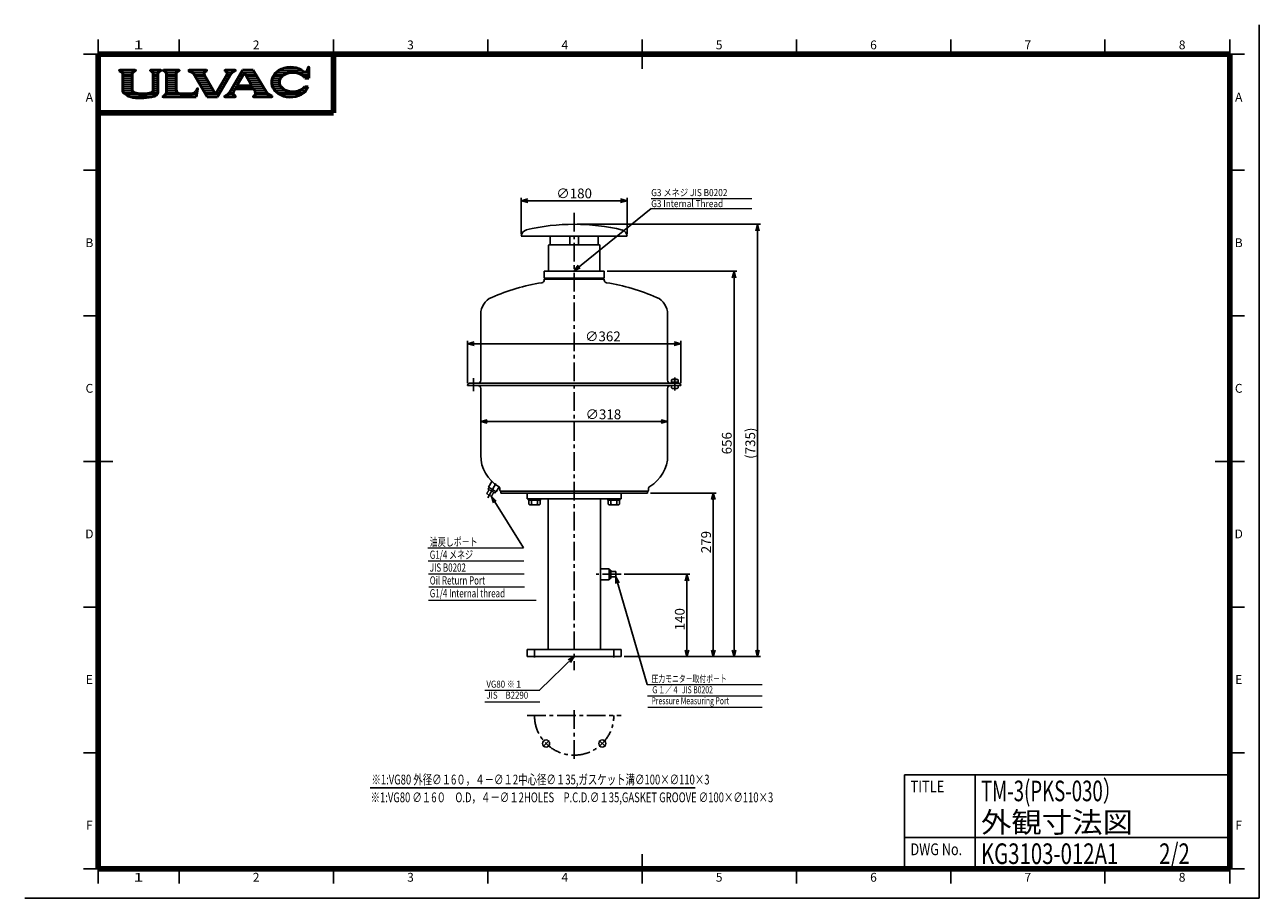
# Model space of a CAD drawing. Extents: x -931 to 1169, y -695 to 790.
import ezdxf

# ---------------------------------------------------------------- set-up
doc = ezdxf.new("R2010")
doc.units = 0
doc.linetypes.add('CENTER', pattern=[50.8, 31.75, -6.35, 6.35, -6.35])
doc.linetypes.add('HIDDEN', pattern=[9.525, 6.35, -3.175])
doc.layers.get('0').update_dxf_attribs({"linetype": 'CONTINUOUS'})
doc.layers.get('DEFPOINTS').update_dxf_attribs({"linetype": 'CONTINUOUS'})
doc.layers.add('HATCH', color=7, linetype='CONTINUOUS', lineweight=18)
doc.layers.add('HIDDEN1', color=3, linetype='HIDDEN', lineweight=18)
for name, color, linetype in [('M1', 7, 'CONTINUOUS'), ('M2', 7, 'CONTINUOUS'), ('PV', 7, 'CONTINUOUS')]:
    doc.layers.add(name, color=color, linetype=linetype)
doc.styles.add('MX_DIMTXSTY_2', font='txt.shx', dxfattribs={"width": 0.9, "bigfont": 'extfont.shx'})
doc.styles.add('MX_DIMTXSTY_3', font='txt.shx', dxfattribs={"width": 0.8, "bigfont": 'extfont.shx'})
doc.styles.add('MX_DIMTXSTY_4', font='txt.shx', dxfattribs={"width": 1.2, "bigfont": 'extfont.shx'})
doc.styles.add('MX_DIMTXSTY_5', font='txt.shx', dxfattribs={"width": 1.1, "bigfont": 'extfont.shx'})
doc.styles.add('MX_NOTE_STANDARD', font='txt.shx', dxfattribs={"bigfont": 'extfont.shx'})
doc.dimstyles.new('MXDIMSTYLE', dxfattribs={"dimscale": 4, "dimtxt": 4.167, "dimasz": 2.5, "dimexe": 1.2, "dimexo": 1.27, "dimgap": 1, "dimtad": 1, "dimdec": 4, "dimlfac": 0.25, "dimdsep": 46, "dimtxsty": 'MX_NOTE_STANDARD', "dimcen": 2.5, "dimadec": 0, "dimazin": 0, "dimtfac": 1, "dimtdec": 4, "dimtmove": 0, "dimatfit": 3, "dimfxl": 1, "dimtolj": 1, "dimtzin": 0, "dimarcsym": 0})

# ---------------------------------------------------------------- blocks, each defined once
blk = doc.blocks.new('_OPEN30')
at = {"color": 0, "linetype": 'ByBlock', "lineweight": -2}
for p, q in [((-1, 0.267949), (0, 0)), ((0, 0), (-1, -0.267949)), ((0, 0), (-1, 0))]:
    blk.add_line(p, q, dxfattribs=at)
blk = doc.blocks.new('*D2')
at = {"layer": 'DEFPOINTS', "color": 0, "lineweight": 0}
for p in [(-155.4, 171.6), (162.6, 171.6), (-155.4, 115.2)]:
    blk.add_point(p, dxfattribs=at)
at = {"layer": 'PV', "color": 0, "lineweight": -2}
for p, q in [((-155.4, 166.5), (-155.4, 110.4)), ((162.6, 166.5), (162.6, 110.4)), ((151.6, 115.2), (-144.3, 115.2))]:
    blk.add_line(p, q, dxfattribs=at)
at = {"layer": 'PV', "color": 0, "lineweight": -2, "xscale": 11.08, "yscale": 11.08, "zscale": 11.08, "rotation": 180}
blk.add_blockref('_OPEN30', (-155.4, 115.2), dxfattribs=at)
at = {"layer": 'PV', "color": 0, "lineweight": -2, "xscale": 11.08, "yscale": 11.08, "zscale": 11.08}
blk.add_blockref('_OPEN30', (162.6, 115.2), dxfattribs=at)
at = {"layer": 'PV', "color": 0, "insert": (53.3, 127.5), "char_height": 16.67, "attachment_point": 5, "line_spacing_factor": 0.935925, "style": 'MX_DIMTXSTY_2'}
blk.add_mtext('\\A1;∅318', dxfattribs=at)
blk = doc.blocks.new('*D4')
at = {"color": 7, "linetype": 'Continuous'}
for p, q in [((8.7, 450.6), (320.3, 450.6)), ((315.5, 450.6), (315.5, -284.4)), ((88.7, -284.4), (320.3, -284.4))]:
    blk.add_line(p, q, dxfattribs=at)
at = {"layer": 'DEFPOINTS', "color": 0, "linetype": 'Continuous'}
for p in [(3.6, 450.6), (83.6, -284.4), (315.5, -284.4)]:
    blk.add_point(p, dxfattribs=at)
at = {"color": 7, "linetype": 'Continuous', "xscale": 11.08, "yscale": 11.08, "zscale": 11.08}
for p, rotation in [((315.5, 450.6), 90), ((315.5, -284.4), 270)]:
    blk.add_blockref('_OPEN30', p, dxfattribs=dict(at, rotation=rotation))
at = {"color": 7, "linetype": 'Continuous', "insert": (303.2, 78.4), "char_height": 16.67, "attachment_point": 5, "rotation": 90, "line_spacing_factor": 0.935925}
blk.add_mtext('\\A1;(735)', dxfattribs=at)
blk = doc.blocks.new('*D5')
at = {"layer": 'DEFPOINTS', "color": 0, "linetype": 'Continuous', "lineweight": 0}
for p in [(54.6, 370.6), (83.6, -284.4), (275.5, -284.4)]:
    blk.add_point(p, dxfattribs=at)
at = {"layer": 'PV', "color": 0, "linetype": 'Continuous', "lineweight": -2}
for p, q in [((59.7, 370.6), (280.3, 370.6)), ((275.5, 359.5), (275.5, -273.3)), ((88.7, -284.4), (280.3, -284.4))]:
    blk.add_line(p, q, dxfattribs=at)
at = {"layer": 'PV', "color": 0, "linetype": 'Continuous', "lineweight": -2, "xscale": 11.08, "yscale": 11.08, "zscale": 11.08}
for p, rotation in [((275.5, 370.6), 90), ((275.5, -284.4), 270)]:
    blk.add_blockref('_OPEN30', p, dxfattribs=dict(at, rotation=rotation))
at = {"layer": 'PV', "color": 0, "linetype": 'Continuous', "insert": (263.2, 78.4), "char_height": 16.67, "attachment_point": 5, "rotation": 90, "line_spacing_factor": 0.935925, "style": 'MX_DIMTXSTY_2'}
blk.add_mtext('\\A1;656', dxfattribs=at)
blk = doc.blocks.new('*D6')
at = {"layer": 'DEFPOINTS', "color": 0, "linetype": 'Continuous', "lineweight": 0}
for p in [(184.8, 247.6), (-177.6, 175.6), (184.8, 175.6)]:
    blk.add_point(p, dxfattribs=at)
at = {"layer": 'PV', "color": 0, "linetype": 'Continuous', "lineweight": -2}
for p, q in [((-177.6, 180.7), (-177.6, 252.4)), ((184.8, 180.7), (184.8, 252.4)), ((-166.5, 247.6), (173.8, 247.6))]:
    blk.add_line(p, q, dxfattribs=at)
at = {"layer": 'PV', "color": 0, "linetype": 'Continuous', "lineweight": -2, "xscale": 11.08, "yscale": 11.08, "zscale": 11.08, "rotation": 180}
blk.add_blockref('_OPEN30', (-177.6, 247.6), dxfattribs=at)
at = {"layer": 'PV', "color": 0, "linetype": 'Continuous', "lineweight": -2, "xscale": 11.08, "yscale": 11.08, "zscale": 11.08}
blk.add_blockref('_OPEN30', (184.8, 247.6), dxfattribs=at)
at = {"layer": 'PV', "color": 0, "linetype": 'Continuous', "insert": (52.5, 260), "char_height": 16.67, "attachment_point": 5, "line_spacing_factor": 0.935925, "style": 'MX_DIMTXSTY_3'}
blk.add_mtext('\\A1;∅362', dxfattribs=at)
blk = doc.blocks.new('*D7')
at = {"color": 7, "linetype": 'Continuous'}
for p, q in [((88.6, -144.4), (200.3, -144.4)), ((195.5, -144.4), (195.5, -284.4)), ((88.7, -284.4), (200.3, -284.4))]:
    blk.add_line(p, q, dxfattribs=at)
at = {"layer": 'DEFPOINTS', "color": 0, "linetype": 'Continuous'}
for p in [(83.5, -144.4), (83.6, -284.4), (195.5, -284.4)]:
    blk.add_point(p, dxfattribs=at)
at = {"color": 7, "linetype": 'Continuous', "xscale": 11.08, "yscale": 11.08, "zscale": 11.08}
for p, rotation in [((195.5, -144.4), 90), ((195.5, -284.4), 270)]:
    blk.add_blockref('_OPEN30', p, dxfattribs=dict(at, rotation=rotation))
at = {"color": 7, "linetype": 'Continuous', "insert": (183.2, -220.8), "char_height": 16.67, "attachment_point": 5, "rotation": 90, "line_spacing_factor": 0.9, "style": 'MX_DIMTXSTY_4'}
blk.add_mtext('\\A1;140', dxfattribs=at)
blk = doc.blocks.new('*D8')
at = {"layer": 'DEFPOINTS', "color": 0, "lineweight": 0}
for p in [(128.4, -6.4), (83.6, -284.4), (240.3, -284.4)]:
    blk.add_point(p, dxfattribs=at)
at = {"layer": 'PV', "color": 0, "lineweight": -2}
for p, q in [((133.5, -6.4), (245.1, -6.4)), ((240.3, -17.5), (240.3, -273.3)), ((88.7, -284.4), (245.1, -284.4))]:
    blk.add_line(p, q, dxfattribs=at)
at = {"layer": 'PV', "color": 0, "lineweight": -2, "xscale": 11.08, "yscale": 11.08, "zscale": 11.08}
for p, rotation in [((240.3, -6.4), 90), ((240.3, -284.4), 270)]:
    blk.add_blockref('_OPEN30', p, dxfattribs=dict(at, rotation=rotation))
at = {"layer": 'PV', "color": 0, "insert": (228, -89.7), "char_height": 16.67, "attachment_point": 5, "rotation": 90, "line_spacing_factor": 0.9}
blk.add_mtext('\\A1;279', dxfattribs=at)
blk = doc.blocks.new('*D9')
at = {"color": 7, "linetype": 'Continuous'}
for p, q in [((-86.3, 434.2), (-86.3, 495.4)), ((-86.3, 490.6), (93.6, 490.6)), ((93.6, 434.2), (93.6, 495.4))]:
    blk.add_line(p, q, dxfattribs=at)
at = {"layer": 'DEFPOINTS', "color": 0, "linetype": 'Continuous'}
for p in [(93.6, 490.6), (-86.3, 429.1), (93.6, 429.1)]:
    blk.add_point(p, dxfattribs=at)
at = {"color": 7, "linetype": 'Continuous', "xscale": 11.08, "yscale": 11.08, "zscale": 11.08, "rotation": 180}
blk.add_blockref('_OPEN30', (-86.3, 490.6), dxfattribs=at)
at = {"color": 7, "linetype": 'Continuous', "xscale": 11.08, "yscale": 11.08, "zscale": 11.08}
blk.add_blockref('_OPEN30', (93.6, 490.6), dxfattribs=at)
at = {"color": 7, "linetype": 'Continuous', "insert": (3.6, 503), "char_height": 16.67, "attachment_point": 5, "line_spacing_factor": 0.9, "style": 'MX_DIMTXSTY_5'}
blk.add_mtext('\\A1;∅180', dxfattribs=at)
blk = doc.blocks.new('JZB_0006')
at = {"layer": 'HATCH', "color": 7, "linetype": 'Continuous', "lineweight": 25}
for p, q in [((437.7, 1410), (466.3, 1410)), ((481.6, 1410), (483.2, 1410)), ((161.7, 1406.7), (187.9, 1406.7)), ((166, 1403.3), (183.7, 1403.3)), ((166.7, 1400), (183, 1400)), ((166.7, 1396.7), (183, 1396.7)), ((166.7, 1393.3), (183, 1393.3)), ((166.7, 1390), (183, 1390)), ((166.7, 1386.7), (183, 1386.7)), ((214.2, 1406.7), (231.4, 1406.7)), ((218.1, 1403.3), (226.9, 1403.3)), ((218.7, 1400), (226.6, 1400)), ((218.7, 1396.7), (226.6, 1396.7)), ((218.7, 1393.3), (226.6, 1393.3)), ((218.7, 1390), (226.6, 1390)), ((218.7, 1386.7), (226.6, 1386.7)), ((236.4, 1406.7), (262.1, 1406.7)), ((240.7, 1403.3), (257.8, 1403.3)), ((241.1, 1400), (257.4, 1400)), ((241.1, 1396.7), (257.4, 1396.7)), ((241.1, 1393.3), (257.4, 1393.3)), ((241.1, 1390), (257.4, 1390)), ((241.1, 1386.7), (257.4, 1386.7)), ((279.7, 1406.7), (308.9, 1406.7)), ((286.1, 1403.3), (305.2, 1403.3)), ((288.4, 1400), (305.3, 1400)), ((290.4, 1396.7), (307.2, 1396.7)), ((292.3, 1393.3), (309.2, 1393.3)), ((294.3, 1390), (311.1, 1390)), ((296.3, 1386.7), (313.1, 1386.7)), ((336, 1386.7), (342.2, 1386.7)), ((338, 1390), (344.1, 1390)), ((339.9, 1393.3), (346, 1393.3)), ((341, 1406.7), (357.9, 1406.7)), ((341.8, 1396.7), (348, 1396.7)), ((343.7, 1400), (349.9, 1400)), ((344, 1403.3), (352.1, 1403.3)), ((358.3, 1386.7), (364.3, 1386.7)), ((360.3, 1390), (366.3, 1390)), ((362.3, 1393.3), (368.2, 1393.3)), ((364.3, 1396.7), (370.2, 1396.7)), ((366.2, 1400), (372.2, 1400)), ((368.2, 1403.3), (391.1, 1403.3)), ((370.2, 1406.7), (389, 1406.7)), ((375.6, 1400), (393.1, 1400)), ((377.5, 1396.7), (395.1, 1396.7)), ((379.4, 1393.3), (397.2, 1393.3)), ((381.3, 1390), (399.2, 1390)), ((383.2, 1386.7), (401.2, 1386.7)), ((420.3, 1386.7), (433.2, 1386.7)), ((420.4, 1390), (433.5, 1390)), ((421.1, 1393.3), (434.7, 1393.3)), ((422.5, 1396.7), (437.2, 1396.7)), ((424.5, 1400), (441.3, 1400)), ((427.3, 1403.3), (450.3, 1403.3)), ((431.4, 1406.7), (472.6, 1406.7)), ((461.8, 1403.3), (483.2, 1403.3)), ((470.7, 1400), (483.2, 1400)), ((474.9, 1396.7), (483.2, 1396.7)), ((480.5, 1406.7), (483.2, 1406.7)), ((166.7, 1383.3), (183, 1383.3)), ((166.7, 1380), (183, 1380)), ((166.7, 1376.7), (183, 1376.7)), ((166.7, 1373.3), (183, 1373.3)), ((167.8, 1370), (185, 1370)), ((171.9, 1366.7), (225, 1366.7)), ((216.7, 1370), (226.5, 1370)), ((218.7, 1383.3), (226.6, 1383.3)), ((218.7, 1380), (226.6, 1380)), ((218.7, 1376.7), (226.6, 1376.7)), ((218.7, 1373.3), (226.6, 1373.3)), ((239.5, 1366.7), (292.4, 1366.7)), ((241, 1370), (259.5, 1370)), ((241.1, 1383.3), (257.4, 1383.3)), ((241.1, 1380), (257.4, 1380)), ((241.1, 1376.7), (257.4, 1376.7)), ((241.1, 1373.3), (257.7, 1373.3)), ((289.4, 1370), (293, 1370)), ((291.9, 1373.3), (293.6, 1373.3)), ((298.3, 1383.3), (315.1, 1383.3)), ((300.2, 1380), (317.1, 1380)), ((302.2, 1376.7), (319.1, 1376.7)), ((304.2, 1373.3), (321, 1373.3)), ((306.2, 1370), (323, 1370)), ((308.1, 1366.7), (330.6, 1366.7)), ((326.4, 1370), (332.5, 1370)), ((328.3, 1373.3), (334.5, 1373.3)), ((330.2, 1376.7), (336.4, 1376.7)), ((332.2, 1380), (338.3, 1380)), ((334.1, 1383.3), (340.2, 1383.3)), ((345.7, 1366.7), (354.8, 1366.7)), ((348.5, 1370), (354.6, 1370)), ((350.4, 1373.3), (356.4, 1373.3)), ((352.4, 1376.7), (407.3, 1376.7)), ((354.4, 1380), (405.3, 1380)), ((356.4, 1383.3), (362.3, 1383.3)), ((385.1, 1383.3), (403.2, 1383.3)), ((390.8, 1373.3), (409.3, 1373.3)), ((392.5, 1366.7), (414.4, 1366.7)), ((392.6, 1370), (411.4, 1370)), ((420.7, 1383.3), (433.9, 1383.3)), ((421.6, 1380), (435.6, 1380)), ((423.2, 1376.7), (438.6, 1376.7)), ((425.5, 1373.3), (444, 1373.3)), ((428.8, 1370), (475.1, 1370)), ((433.6, 1366.7), (470.4, 1366.7)), ((468.1, 1373.3), (478.4, 1373.3)), ((473.5, 1376.7), (480.8, 1376.7)), ((177.2, 1363.3), (219.7, 1363.3)), ((235.4, 1363.3), (291.8, 1363.3)), ((310.1, 1363.3), (328.7, 1363.3)), ((340.4, 1363.3), (358.1, 1363.3)), ((389.3, 1363.3), (420.4, 1363.3)), ((441.7, 1363.3), (462.2, 1363.3))]:
    blk.add_line(p, q, dxfattribs=at)
at = {"layer": 'HIDDEN1', "color": 7, "linetype": 'Continuous', "lineweight": 25}
for p, q in [((125, 1435), (125, 1460)), ((262.5, 1435), (262.5, 1460)), ((525, 1435), (525, 1460)), ((787.5, 1435), (787.5, 1460)), ((1050, 1460), (1050, 1410)), ((1312.5, 1435), (1312.5, 1460)), ((1575, 1435), (1575, 1460)), ((1837.5, 1435), (1837.5, 1460)), ((2050, 1435), (2050, 1460)), ((125, 1435), (100, 1435)), ((2050, 1435), (2075, 1435)), ((125, 1237.5), (100, 1237.5)), ((2050, 1237.5), (2075, 1237.5)), ((125, 990), (100, 990)), ((2050, 990), (2075, 990)), ((150, 742.5), (100, 742.5)), ((2025, 742.5), (2075, 742.5)), ((125, 495), (100, 495)), ((2050, 495), (2075, 495)), ((125, 247.5), (100, 247.5)), ((2050, 247.5), (2075, 247.5)), ((1496.7, 210), (2050, 210)), ((1496.7, 210), (1496.7, 50)), ((1616.7, 50), (1616.7, 210)), ((1496.7, 103.3), (2050, 103.3)), ((1050, 25), (1050, 75)), ((125, 50), (100, 50)), ((125, 50), (125, 25)), ((262.5, 50), (262.5, 25)), ((525, 50), (525, 25)), ((787.5, 50), (787.5, 25)), ((1312.5, 50), (1312.5, 25)), ((1575, 50), (1575, 25)), ((1837.5, 50), (1837.5, 25)), ((2050, 50), (2075, 50)), ((2050, 50), (2050, 25))]:
    blk.add_line(p, q, dxfattribs=at)
at = {"layer": 'HIDDEN1', "color": 7, "linetype": 'Continuous', "lineweight": 100}
for p, q in [((125, 50), (125, 1435)), ((125, 1435), (2050, 1435)), ((525, 1335), (525, 1435)), ((2050, 1435), (2050, 50)), ((125, 1335), (525, 1335)), ((2050, 50), (125, 50))]:
    blk.add_line(p, q, dxfattribs=at)
at = {"layer": 'M1', "color": 7, "linetype": 'Continuous', "lineweight": 25}
for p, q in [((2100, 0), (2100, 1485)), ((0, 0), (2100, 0))]:
    blk.add_line(p, q, dxfattribs=at)
at = {"layer": 'M2', "color": 4, "linetype": 'Continuous', "lineweight": 50}
for p, q in [((161.4, 1407), (161.4, 1407.3)), ((161.6, 1407.5), (188.1, 1407.5)), ((188.2, 1407), (188.2, 1407.3)), ((214, 1407.1), (214, 1407.3)), ((214.1, 1407.5), (231.5, 1407.5)), ((231.7, 1407.1), (231.7, 1407.3)), ((235.8, 1407.3), (235.8, 1407.3)), ((236, 1407.5), (262.5, 1407.5)), ((262.7, 1407.3), (262.7, 1407.3)), ((279.3, 1407.1), (279.3, 1407.3)), ((279.5, 1407.5), (309.1, 1407.5)), ((309.3, 1407.1), (309.3, 1407.3)), ((340.7, 1407), (340.7, 1407.3)), ((340.9, 1407.5), (358.1, 1407.5)), ((347.5, 1368.4), (370.7, 1407.5)), ((358.3, 1407.1), (358.3, 1407.3)), ((370.7, 1407.5), (388.5, 1407.5)), ((412.3, 1368.5), (388.5, 1407.5)), ((480.6, 1406.7), (482.5, 1412.6)), ((482.7, 1412.7), (483.1, 1412.7)), ((483.2, 1412.5), (483.2, 1394.4)), ((161.5, 1406.8), (164.6, 1404.7)), ((166.7, 1373.5), (166.7, 1400.9)), ((183, 1373.9), (183, 1400.9)), ((185, 1404.7), (188.1, 1406.8)), ((214.1, 1406.7), (216.9, 1404.7)), ((218.7, 1373.9), (218.7, 1401)), ((226.6, 1371), (226.6, 1402)), ((227.6, 1404.2), (231.5, 1406.7)), ((236.1, 1406.9), (240, 1404.2)), ((241.1, 1371), (241.1, 1401.9)), ((257.4, 1375.2), (257.4, 1401.9)), ((262.4, 1406.9), (258.6, 1404.2)), ((279.4, 1406.8), (285.2, 1403.9)), ((310.6, 1362.5), (287.1, 1402.2)), ((324.7, 1367.1), (305.6, 1399.4)), ((307.2, 1405.7), (309.2, 1406.8)), ((324.7, 1367.1), (343.6, 1399.7)), ((328.2, 1362.5), (351.2, 1402.2)), ((340.8, 1406.8), (342.3, 1405.8)), ((352.9, 1403.9), (358.2, 1406.8)), ((361, 1381.1), (374, 1403)), ((386.4, 1381.1), (374, 1403)), ((476.7, 1394.4), (483.2, 1394.4)), ((167.5, 1370.7), (167, 1371.8)), ((169, 1368.8), (175.4, 1364.1)), ((184.2, 1370.8), (183.9, 1371.2)), ((192.5, 1367.9), (186.8, 1369.1)), ((196, 1367.5), (205.8, 1367.5)), ((209.2, 1367.9), (214.9, 1369.1)), ((217.5, 1370.8), (217.8, 1371.2)), ((223.6, 1365.3), (222, 1364.2)), ((238.2, 1365.4), (235.6, 1363.6)), ((265.2, 1367.5), (283.1, 1367.5)), ((290.8, 1371.6), (293.9, 1376.4)), ((291.7, 1362.5), (294.1, 1376.3)), ((340.4, 1363.4), (346, 1366.9)), ((355, 1370.9), (358, 1376)), ((358, 1376), (389.3, 1376)), ((361, 1381.1), (386.4, 1381.1)), ((392.3, 1370.8), (389.3, 1376)), ((389.3, 1363.4), (391.3, 1365)), ((414, 1366.9), (420.3, 1363.4)), ((476.2, 1379.6), (482.2, 1379.6)), ((176.8, 1363.4), (183, 1361.7)), ((235.2, 1362.8), (235.2, 1362.7)), ((235.4, 1362.5), (291.7, 1362.5)), ((310.6, 1362.5), (328.2, 1362.5)), ((340.3, 1362.7), (340.3, 1363.1)), ((340.5, 1362.5), (358, 1362.5)), ((356.1, 1365), (358.1, 1363.4)), ((358.2, 1362.7), (358.2, 1363.2)), ((389.2, 1362.7), (389.2, 1363.2)), ((389.4, 1362.5), (420.3, 1362.5)), ((420.4, 1362.7), (420.4, 1363.1))]:
    blk.add_line(p, q, dxfattribs=at)
blk.add_circle((161.6, 1407.5), 0.0000005, dxfattribs=at)
for centre, radius, start, end in [((161.6, 1407.3), 0.183, 90, 180), ((161.7, 1407), 0.275, 180, 236.0497), ((188.1, 1407.3), 0.183, 0, 90), ((188, 1407), 0.275, 303.9583, 0), ((214.1, 1407.3), 0.183, 90, 180), ((214.4, 1407.1), 0.458, 180, 233.8004), ((231.5, 1407.3), 0.183, 0, 90), ((231.3, 1407.1), 0.458, 303.5114, 0), ((236, 1407.3), 0.183, 90, 180), ((236.3, 1407.3), 0.458, 180, 250.7249), ((262.3, 1407.3), 0.458, 289.3959, 0), ((262.5, 1407.3), 0.183, 0, 90), ((279.5, 1407.3), 0.183, 90, 180), ((279.6, 1407.1), 0.275, 180, 243.435), ((309.1, 1407.3), 0.183, 0, 90), ((309, 1407.1), 0.275, 300.6226, 0), ((340.9, 1407.3), 0.183, 90, 180), ((341, 1407), 0.275, 180, 234.3212), ((358.1, 1407.3), 0.183, 0, 90), ((358, 1407.1), 0.275, 298.8516, 0), ((482.7, 1412.5), 0.183, 90, 150.0004), ((483.1, 1412.5), 0.183, 0, 90), ((162.1, 1400.9), 4.58, 0, 56.0497), ((187.5, 1400.9), 4.58, 123.9583, 180), ((214.2, 1401), 4.58, 0, 53.8004), ((229.3, 1402), 2.75, 127.5212, 180), ((238.4, 1401.9), 2.75, 0, 54.8237), ((260.2, 1401.9), 2.75, 125.3617, 180), ((283.2, 1399.8), 4.58, 30.6745, 63.435), ((309.5, 1401.7), 4.58, 120.6226, 210.6745), ((339.7, 1402), 4.58, 329.913, 54.3212), ((355.2, 1399.9), 4.58, 118.8516, 149.913), ((477.1, 1407.9), 3.66, 230.5099, 341.6482), ((171.2, 1373.5), 4.58, 180, 202.6933), ((171.7, 1372.5), 4.58, 202.6933, 234.016), ((187.5, 1373.9), 4.58, 180, 217.6854), ((187.8, 1373.6), 4.58, 217.6854, 257.6356), ((204.5, 1453.6), 86.6, 262.0341, 264.3485), ((197.2, 1453.6), 86.6, 275.6515, 277.9659), ((213.9, 1373.6), 4.58, 282.3644, 322.3146), ((214.2, 1373.9), 4.58, 322.3146, 0), ((219.7, 1371), 6.86, 305.1353, 0), ((234.3, 1371), 6.86, 305.1353, 0), ((265.2, 1375.2), 7.78, 180, 270), ((283.1, 1376.6), 9.15, 270, 326.6767), ((294, 1376.3), 0.0915, 350.2609, 146.6767), ((343.6, 1370.8), 4.58, 302.041, 329.36), ((358.9, 1368.6), 4.58, 149.36, 231.6419), ((388.3, 1368.5), 4.58, 310.2916, 29.6617), ((416.2, 1370.9), 4.58, 211.3287, 241.0759), ((178.1, 1367.8), 4.58, 234.016, 253.9178), ((184.3, 1366.1), 4.58, 253.9178, 261.6064), ((197.2, 1453.6), 93.1, 261.6064, 284.4688), ((219.3, 1367.9), 4.58, 284.4688, 305.1353), ((236.1, 1362.8), 0.915, 125.1353, 180), ((235.4, 1362.7), 0.183, 180, 270), ((340.6, 1363.1), 0.275, 122.041, 180), ((340.5, 1362.7), 0.183, 180, 270), ((358, 1362.7), 0.183, 270, 0), ((357.9, 1363.2), 0.275, 0, 51.6419), ((389.5, 1363.2), 0.275, 130.2916, 180), ((389.4, 1362.7), 0.183, 180, 270), ((420.2, 1363.1), 0.275, 0, 61.0759), ((420.3, 1362.7), 0.183, 270, 0)]:
    blk.add_arc(centre, radius, start, end, dxfattribs=at)
for centre, major_axis, ratio, start_param, end_param in [((452, 1387.4), (-31.7, 0), 0.799807, 3.912066, 9.11297), ((456, 1387.4), (22.9, 0), 0.721651, 0.442673, 5.79211)]:
    blk.add_ellipse(centre, major_axis=major_axis, ratio=ratio, start_param=start_param, end_param=end_param, dxfattribs=at)
at = {"layer": 'HIDDEN1', "color": 7, "lineweight": 25, "char_height": 15, "attachment_point": 5}
for s, insert in [('\\A1;\\W1.5000;1', (193.7, 1450.7)), ('\\A1;2', (393.7, 1450.7)), ('\\A1;3', (656.2, 1450.7)), ('\\A1;4', (918.7, 1450.7)), ('\\A1;5', (1181.2, 1450.7)), ('\\A1;6', (1443.7, 1450.7)), ('\\A1;7', (1706.2, 1450.7)), ('\\A1;8', (1968.7, 1450.7)), ('\\A1;A', (110, 1361.9)), ('\\A1;A', (2065, 1361.9)), ('\\A1;B', (110, 1114.4)), ('\\A1;B', (2065, 1114.4)), ('\\A1;C', (110, 866.9)), ('\\A1;C', (2065, 866.9)), ('\\A1;D', (110, 619.4)), ('\\A1;D', (2065, 619.4)), ('\\A1;E', (110, 371.9)), ('\\A1;E', (2065, 371.9)), ('\\A1;F', (110, 124.4)), ('\\A1;F', (2065, 124.4)), ('\\A1;\\W1.5000;1', (193.7, 35.7)), ('\\A1;2', (393.7, 35.7)), ('\\A1;3', (656.2, 35.7)), ('\\A1;4', (918.7, 35.7)), ('\\A1;5', (1181.2, 35.7)), ('\\A1;6', (1443.7, 35.7)), ('\\A1;7', (1706.2, 35.7)), ('\\A1;8', (1968.7, 35.7))]:
    blk.add_mtext(s, dxfattribs=dict(at, insert=insert))
at = {"layer": 'M2', "color": 4, "lineweight": 50, "char_height": 20, "attachment_point": 1}
for s, insert in [('\\A1;\\W0.8036;TITLE', (1506.7, 200)), ('\\A1;\\W0.7875;DWG No.', (1506.7, 93.3))]:
    blk.add_mtext(s, dxfattribs=dict(at, insert=insert))

msp = doc.modelspace()

# ---------------------------------------------------------------- linework, layer by layer
at = {"layer": 'PV', "color": 7, "linetype": 'Continuous', "lineweight": 0}
for p, q in [((134.6, 494.2), (305.7, 494.2)), ((134.6, 477.3), (305.7, 477.3)), ((-245.1, -99.7), (-82.5, -99.7)), ((-244.6, -121.8), (-81.9, -121.8)), ((-244, -143.9), (-81.4, -143.9)), ((-243.5, -166), (-80.9, -166)), ((-244.2, -188.5), (-61, -188.5)), ((127.9, -331.6), (323.2, -331.6)), ((-148.1, -341.2), (-54.9, -341.2)), ((128.5, -350.8), (323.2, -350.8)), ((-148.1, -361.3), (-54.9, -361.3)), ((128.9, -370.4), (323.2, -370.4))]:
    msp.add_line(p, q, dxfattribs=at)
at = {"layer": 'PV', "color": 7, "linetype": 'CENTER'}
for p, q in [((3.6, 469.8), (3.6, -307.3)), ((-167.4, 189.2), (-167.4, 166.8)), ((174.6, 190.3), (174.6, 167.8)), ((-129.5, 9.9), (-143.5, -14.3)), ((83.5, -144.4), (40.8, -144.4)), ((-63.9, -285.9), (-63.9, -270.9)), ((71.1, -285.9), (71.1, -270.9)), ((3.6, -458.2), (3.6, -369.9)), ((-76.4, -384.4), (83.6, -384.4)), ((-49.4, -437.4), (-38.8, -426.8)), ((46.1, -426.8), (56.7, -437.4))]:
    msp.add_line(p, q, dxfattribs=at)
at = {"layer": 'PV'}
for p, q in [((-86.3, 430.6), (-36.1, 430.6)), ((-37.3, 430.6), (-37.3, 415.6)), ((-36.1, 430.6), (11.1, 430.6)), ((-3.9, 430.6), (-3.9, 415.6)), ((11.1, 430.6), (44.6, 430.6)), ((11.1, 430.6), (11.1, 415.6)), ((44.6, 430.6), (93.6, 430.6)), ((44.6, 430.6), (44.6, 415.6)), ((-39.4, 415.6), (-39.9, 415.1)), ((-39.9, 415.1), (-39.9, 370.6)), ((-36.1, 415.6), (-39.4, 415.6)), ((11.1, 415.6), (-36.1, 415.6)), ((11.1, 415.6), (44.6, 415.6)), ((47.1, 415.6), (47.1, 370.6)), ((-47.4, 370.6), (-47.4, 359.1)), ((-47.4, 370.6), (47.1, 370.6)), ((-47.4, 359.1), (53.6, 359.1)), ((-47.4, 357.1), (53.6, 357.1)), ((-47.4, 357.1), (-47.4, 355.6)), ((54.6, 370.6), (47.6, 370.6)), ((54.6, 357.1), (53.6, 357.1)), ((54.6, 370.6), (54.6, 359.1)), ((54.6, 357.1), (54.6, 355.6)), ((-155.4, 297.7), (-155.4, 185.3)), ((162.6, 297.7), (162.6, 185.3)), ((-177.6, 176.6), (-176.4, 176.6)), ((-176.4, 176.6), (-162.6, 176.6)), ((-174.4, 180.3), (-162.6, 180.3)), ((181.6, 180.3), (-162.6, 180.3)), ((183.6, 176.6), (-162.6, 176.6)), ((-155.4, 171.6), (-155.4, 57.8)), ((162.6, 171.6), (162.6, 57.8)), ((168.9, 181.9), (168.9, 185.9)), ((180.4, 181.9), (168.9, 181.9)), ((168.9, 180.3), (168.9, 181.9)), ((168.9, 172.6), (168.9, 176.3)), ((178.9, 186.9), (170.4, 186.9)), ((178.9, 171.6), (170.4, 171.6)), ((177.6, 187.2), (171.6, 187.2)), ((171.6, 186.9), (171.6, 187.2)), ((177.6, 186.9), (177.6, 187.2)), ((180.4, 181.9), (180.4, 185.9)), ((180.4, 180.3), (180.4, 181.9)), ((180.4, 172.6), (180.4, 176.6)), ((184.8, 176.6), (183.6, 176.6)), ((-136.2, 13.3), (-141.9, 3.4)), ((-141.9, 3.4), (-129, -4.1)), ((-124.1, 4.3), (-129, -4.1)), ((-122.6, 0.7), (-122.6, -2.2)), ((129.8, 0.7), (129.8, -2.2)), ((-122.4, -2.2), (-122.6, -2.2)), ((-122.4, -2.2), (-122.4, -3.4)), ((-121.2, -3.4), (-122.4, -3.4)), ((-121.2, -3.4), (129.8, -3.4)), ((-121.2, -3.4), (-121.2, -6.4)), ((-121.2, -6.4), (-78.9, -6.4)), ((-78.9, -6.4), (128.4, -6.4)), ((-76.4, -6.4), (-76.4, -16.4)), ((-76.4, -16.4), (-40.9, -16.4)), ((-73.9, -16.4), (-73.9, -18.4)), ((-73.9, -18.4), (-53.9, -18.4)), ((-73.7, -25.4), (-73.7, -18.4)), ((-68.9, -25.4), (-68.9, -18.4)), ((-58.9, -25.4), (-58.9, -18.4)), ((-54.1, -25.4), (-54.1, -18.4)), ((-53.9, -16.4), (-53.9, -18.4)), ((-40.9, -16.4), (83.6, -16.4)), ((-40.9, -16.4), (-40.9, -134.9)), ((48.2, -16.4), (48.2, -154.8)), ((61.1, -16.4), (61.1, -18.4)), ((81.1, -18.4), (61.1, -18.4)), ((61.3, -25.4), (61.3, -18.4)), ((80.9, -18.4), (61.3, -18.4)), ((66.1, -25.4), (66.1, -18.4)), ((76.1, -25.4), (76.1, -18.4)), ((80.9, -25.4), (80.9, -18.4)), ((81.1, -16.4), (81.1, -18.4)), ((83.6, -6.4), (83.6, -16.4)), ((128.4, -3.4), (128.4, -6.4)), ((129.6, -2.2), (129.6, -3.4)), ((129.6, -2.2), (129.8, -2.2)), ((-56.5, -26.4), (-71.3, -26.4)), ((63.7, -26.4), (78.5, -26.4)), ((-40.9, -134.9), (-40.9, -272.4)), ((63.2, -134.9), (48.2, -134.9)), ((63.2, -134.9), (63.2, -153.9)), ((66.2, -137.5), (63.2, -137.5)), ((66.2, -137.5), (66.2, -151.3)), ((74.2, -139.9), (66.2, -139.9)), ((74.2, -139.9), (74.2, -148.9)), ((63.2, -153.9), (48.2, -153.9)), ((48.2, -153.9), (48.2, -272.4)), ((66.2, -151.3), (63.2, -151.3)), ((74.2, -148.9), (66.2, -148.9)), ((-76.4, -284.4), (-76.4, -272.4)), ((-76.4, -272.4), (-40.9, -272.4)), ((-40.9, -272.4), (83.6, -272.4)), ((83.6, -284.4), (83.6, -272.4)), ((-76.4, -284.4), (83.6, -284.4))]:
    msp.add_line(p, q, dxfattribs=at)
at = {"layer": 'PV', "color": 3, "linetype": 'Continuous'}
for p, q in [((44.6, 415.6), (46.6, 415.6)), ((46.6, 415.6), (47.1, 415.1)), ((54.6, 359.1), (53.6, 359.1)), ((-177.6, 177.5), (-177.6, 176.6)), ((184.8, 177.5), (184.8, 176.6))]:
    msp.add_line(p, q, dxfattribs=at)
at = {"layer": 'PV', "lineweight": 0}
for p, q in [((-142.9, 0.5), (-141.4, 3.1)), ((-131, -6.4), (-142.9, 0.5)), ((-144.8, -7.6), (-140.8, -0.7)), ((-137.1, -12.1), (-144.8, -7.6)), ((-137.1, -12.1), (-133.1, -5.2)), ((-131, -6.4), (-129.5, -3.8))]:
    msp.add_line(p, q, dxfattribs=at)
at = {"layer": 'PV', "color": 7, "linetype": 'Continuous'}
msp.add_line((-343.4, -507.3), (209.6, -507.3), dxfattribs=at)
at = {"layer": 'PV'}
for centre in [(-44.1, -432.1), (51.4, -432.1)]:
    msp.add_circle(centre, 6, dxfattribs=at)
for centre, radius, start, end in [((-75.1, 430.2), 11.2, 103.3989, 177.6732), ((3.6, 99.4), 351.2, 76.4398, 103.4651), ((82.4, 430.2), 11.2, 2.3395, 76.599), ((-46.4, 358.1), 1, 270, 90), ((53.6, 358.1), 1, 93.6301, 270), ((3.6, 5.6), 350, 99.0761, 113.6331), ((-52.4, 356.2), 5, 279.0761, 359.9998), ((59.6, 356.2), 5, 186.4027, 260.9239), ((3.6, 5.6), 350, 66.3669, 80.9239), ((-124.2, 297.7), 31.2, 113.6331, 180), ((131.4, 297.7), 31.2, 0, 66.3669), ((-174.4, 177.1), 3.2, 90, 180), ((-160.4, 185.3), 5, 270, 0), ((-160.4, 171.6), 5, 360, 90), ((167.6, 185.3), 5, 180, 270), ((167.6, 171.6), 5, 90, 180), ((181.6, 177.1), 3.2, 360, 90), ((-94.2, 57.8), 61.2, 180, 239.6997), ((101.4, 57.8), 61.2, 300.3003, 0), ((-127.6, 0.7), 5, 0, 59.6997), ((134.8, 0.7), 5, 120.3003, 180)]:
    msp.add_arc(centre, radius, start, end, dxfattribs=at)
at = {"layer": 'PV', "color": 7, "linetype": 'CENTER'}
msp.add_arc((3.6, -384.4), 67.5, 180, 0, dxfattribs=at)
at = {"layer": 'PV'}
for points, knots in [([(170.4, 186.9), (170.1, 186.9), (169.5, 186.6), (169.1, 186.2), (168.9, 185.9)], [0, 0, 0, 0, 0.888006, 1.843937, 1.843937, 1.843937, 1.843937]), ([(168.9, 172.6), (169.1, 172.4), (169.5, 171.9), (170.1, 171.6), (170.4, 171.6)], [0, 0, 0, 0, 0.955931, 1.843937, 1.843937, 1.843937, 1.843937]), ([(180.4, 185.9), (180.2, 186.2), (179.8, 186.6), (179.2, 186.9), (178.9, 186.9)], [0, 0, 0, 0, 0.955926, 1.843938, 1.843938, 1.843938, 1.843938]), ([(180.4, 172.6), (180.2, 172.4), (179.8, 171.9), (179.2, 171.6), (178.9, 171.6)], [0, 0, 0, 0, 0.955926, 1.843938, 1.843938, 1.843938, 1.843938]), ([(-68.9, -25.4), (-69.2, -25.7), (-69.9, -26.2), (-71.3, -26.5), (-72.6, -26.2), (-73.3, -25.7), (-73.7, -25.4)], [0, 0, 0, 0, 1.328839, 2.637302, 3.945787, 5.274639, 5.274639, 5.274639, 5.274639]), ([(-58.9, -25.4), (-59.6, -25.7), (-61.3, -26.2), (-63.9, -26.5), (-66.4, -26.2), (-68.1, -25.7), (-68.9, -25.4)], [0, 0, 0, 0, 2.55856, 5.121948, 7.685314, 10.243861, 10.243861, 10.243861, 10.243861]), ([(-54.1, -25.4), (-54.4, -25.7), (-55.1, -26.2), (-56.5, -26.5), (-57.8, -26.2), (-58.5, -25.7), (-58.9, -25.4)], [0, 0, 0, 0, 1.328832, 2.637266, 3.945722, 5.274567, 5.274567, 5.274567, 5.274567]), ([(61.3, -25.4), (61.7, -25.7), (62.4, -26.2), (63.7, -26.5), (65.1, -26.2), (65.8, -25.7), (66.1, -25.4)], [0, 0, 0, 0, 1.328856, 2.637336, 3.945793, 5.274638, 5.274638, 5.274638, 5.274638]), ([(66.1, -25.4), (66.9, -25.7), (68.6, -26.2), (71.1, -26.5), (73.7, -26.2), (75.4, -25.7), (76.1, -25.4)], [0, 0, 0, 0, 2.558546, 5.12191, 7.685274, 10.24382, 10.24382, 10.24382, 10.24382]), ([(76.1, -25.4), (76.5, -25.7), (77.2, -26.2), (78.5, -26.5), (79.9, -26.2), (80.6, -25.7), (80.9, -25.4)], [0, 0, 0, 0, 1.328827, 2.637267, 3.945752, 5.274604, 5.274604, 5.274604, 5.274604])]:
    msp.add_open_spline(points, degree=3, knots=knots, dxfattribs=at)

# ---------------------------------------------------------------- block references
msp.add_blockref('JZB_0006', (-931, -695.2))

# ---------------------------------------------------------------- texts
at = {"layer": 'M2', "color": 4, "lineweight": 50, "char_height": 35, "attachment_point": 1}
for s, insert in [('\\A1;{\\W0.6638;TM-3(PKS-030\\fMS PGothic|b0|i0|c128|p50;）}', (695.5, -495.2)), ('\\A1;{\\W1.0833;外観寸法図}', (695.5, -548.5)), ('\\A1;{\\W0.7271;KG3103-012A1\u3000\u30002/2}', (695.5, -601.9))]:
    msp.add_mtext(s, dxfattribs=dict(at, insert=insert))
at = {"layer": 'PV', "color": 7, "linetype": 'Continuous', "attachment_point": 1, "line_spacing_factor": 0.935925}
for s, insert, char_height in [('\\A1;{\\W0.859;G3 メネジ JIS B0202\\PG3 Internal Thread}', (134.6, 510.4), 12), ('\\A1;{\\W0.711;油戻しポ－ト\\PG1/4 メネジ\\PJIS B0202\\POil Return Port\\PG1/4 Internal thread}', (-242, -82.3), 14), ('\\A1;{\\W0.711;圧力モニタ－取付ポ－ト\\PＧ１／４  JIS B0202\\PPressure Measuring Port}', (135.1, -316), 12), ('\\A1;{\\H0.71994x;\\W0.819;VG80 ※１\\P\\H1x;JIS\u3000B2290}', (-145.7, -325.2), 16.668), ('\\A1;{\\W0.706; ※1:VG80 外径∅１6０，４－∅１2中心径∅１35,ガスケット溝∅100×∅110×3}', (-344.8, -485), 16.668), ('\\A1;{\\W0.706; ※1:VG80 ∅１6０\u3000O.D，４－∅１2HOLES\u3000P.C.D.∅１35,GASKET GROOVE ∅100×∅110×3}', (-346.3, -515.3), 16.668)]:
    msp.add_mtext(s, dxfattribs=dict(at, insert=insert, char_height=char_height))

# ---------------------------------------------------------------- dimensions: what is measured, and where the dimension line sits
at = {"layer": 'PV', "color": 7, "linetype": 'Continuous'}
for base, p1, p2, override, picture, middle in [((93.6, 490.6), (-86.3, 429.1), (93.6, 429.1), {"dimtxt": 4.167186, "dimasz": 2.77, "dimdec": 0, "dimlfac": 1, "dimtxsty": 'MX_DIMTXSTY_5', "dimblk1": 'OPEN30', "dimblk2": 'OPEN30', "dimsah": 1, "dimldrblk": 'OPEN30', "dimtzin": 8}, '*D9', (3.6, 490.6)), ((184.8, 247.6), (-177.6, 175.6), (184.8, 175.6), {"dimasz": 2.77, "dimdec": 0, "dimlfac": 1, "dimtxsty": 'MX_DIMTXSTY_3', "dimblk1": 'OPEN30', "dimblk2": 'OPEN30', "dimsah": 1, "dimldrblk": 'OPEN30', "dimtzin": 8}, '*D6', (52.5, 247.6))]:
    dim = msp.add_linear_dim(base=base, p1=p1, p2=p2, text='∅<>', dimstyle='MXDIMSTYLE', override=override, dxfattribs=at)
    dim.commit()
    dim.dimension.update_dxf_attribs({"geometry": picture, "text_midpoint": middle, "dimtype": 160})
for base, p1, text, override, picture, middle in [((315.5, -284.4), (3.6, 450.6), '(<>)', {"dimasz": 2.77, "dimdec": 0, "dimlfac": 1, "dimblk1": 'OPEN30', "dimblk2": 'OPEN30', "dimsah": 1, "dimldrblk": 'OPEN30', "dimtzin": 8}, '*D4', (315.5, 78.4)), ((275.5, -284.4), (54.6, 370.6), '656', {"dimasz": 2.77, "dimdec": 0, "dimlfac": 1, "dimtxsty": 'MX_DIMTXSTY_2', "dimblk1": 'OPEN30', "dimblk2": 'OPEN30', "dimsah": 1, "dimldrblk": 'OPEN30'}, '*D5', (275.5, 78.4))]:
    dim = msp.add_linear_dim(base=base, p1=p1, p2=(83.6, -284.4), angle=90, text=text, dimstyle='MXDIMSTYLE', override=override, dxfattribs=at)
    dim.commit()
    dim.dimension.update_dxf_attribs({"geometry": picture, "text_midpoint": middle, "dimtype": 160})
at = {"layer": 'PV'}
dim = msp.add_linear_dim(base=(-155.4, 115.2), p1=(162.6, 171.6), p2=(-155.4, 171.6), text='∅<>', dimstyle='MXDIMSTYLE', override={"dimasz": 2.77, "dimdec": 0, "dimlfac": 1, "dimtxsty": 'MX_DIMTXSTY_2', "dimblk1": 'OPEN30', "dimblk2": 'OPEN30', "dimsah": 1, "dimldrblk": 'OPEN30', "dimtzin": 8}, dxfattribs=at)
dim.commit()
dim.dimension.update_dxf_attribs({"geometry": '*D2', "text_midpoint": (53.3, 115.2), "dimtype": 160})
dim = msp.add_linear_dim(base=(240.3, -284.4), p1=(128.4, -6.4), p2=(83.6, -284.4), angle=90, text='279', dimstyle='MXDIMSTYLE', override={"dimtxt": 4.167186, "dimasz": 2.77, "dimdec": 0, "dimlfac": 1, "dimblk1": 'OPEN30', "dimblk2": 'OPEN30', "dimsah": 1, "dimldrblk": 'OPEN30'}, dxfattribs=at)
dim.commit()
dim.dimension.update_dxf_attribs({"geometry": '*D8', "text_midpoint": (240.3, -89.7), "dimtype": 160})
at = {"layer": 'PV', "color": 7, "linetype": 'Continuous'}
dim = msp.add_linear_dim(base=(195.5, -284.4), p1=(83.5, -144.4), p2=(83.6, -284.4), angle=90, dimstyle='MXDIMSTYLE', override={"dimtxt": 4.167186, "dimasz": 2.77, "dimdec": 0, "dimlfac": 0.999999, "dimtxsty": 'MX_DIMTXSTY_4', "dimblk1": 'OPEN30', "dimblk2": 'OPEN30', "dimsah": 1, "dimldrblk": 'OPEN30', "dimtzin": 8}, dxfattribs=at)
dim.commit()
dim.dimension.update_dxf_attribs({"geometry": '*D7', "text_midpoint": (195.5, -220.8), "dimtype": 160})

# ---------------------------------------------------------------- leaders
at = {"layer": 'PV', "color": 7, "linetype": 'Continuous', "lineweight": 0}
for points in [[(3.6, 371.6), (134.6, 477.3)], [(-137.1, -12.1), (-82.5, -99.7)], [(74.2, -148.9), (127.9, -331.6)], [(3.6, -284.4), (-54.9, -341)]]:
    msp.add_leader(points, dimstyle='MXDIMSTYLE', override={"dimasz": 2.77, "dimldrblk": 'OPEN30'}, dxfattribs=at)

doc.saveas('drawing.dxf')
